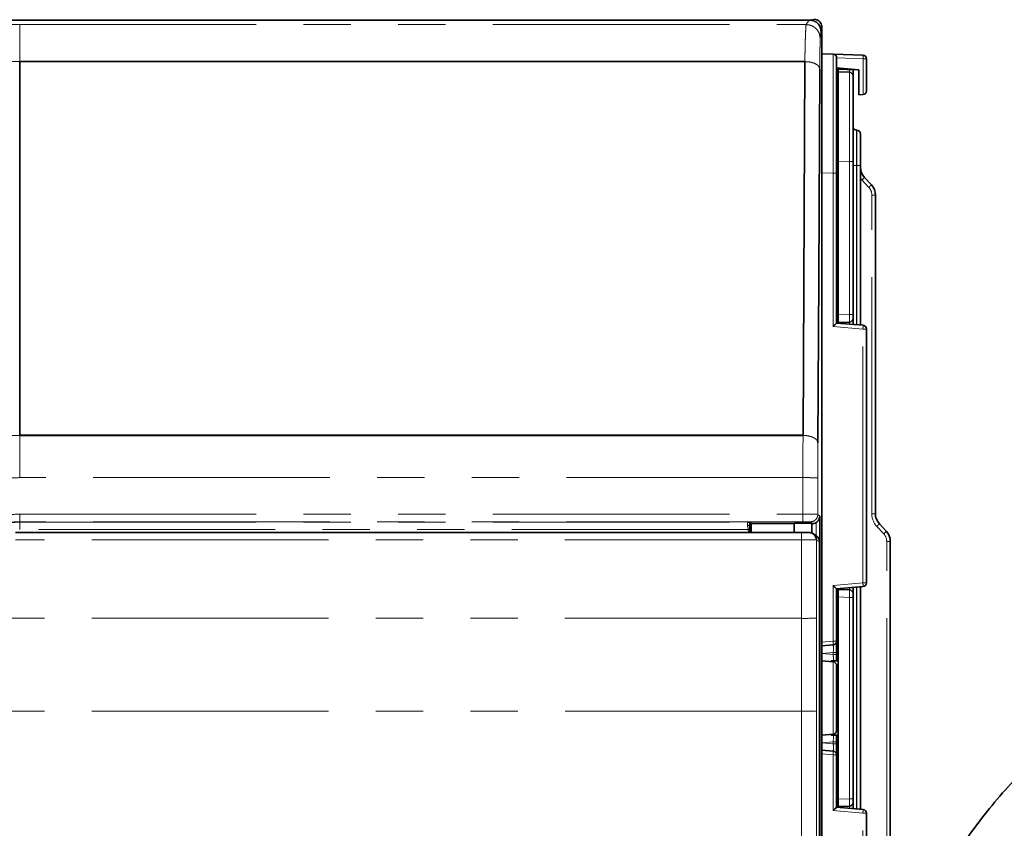
# Model space of a CAD drawing. Units: millimetres. Extents: x -40 to 836, y 0 to 591.
# Drawn here: x 126 to 152, y 140 to 161 of the extents above; entities that cross this region are included whole.
import ezdxf

# ---------------------------------------------------------------- set-up
doc = ezdxf.new("R2010")
doc.units = ezdxf.units.MM
doc.linetypes.add('PHANTOM', pattern=[12.7, 6.35, -1.27, 1.27, -1.27, 1.27, -1.27])
doc.layers.add('ANNOTATION', color=7, linetype='Continuous', lineweight=25)
doc.styles.add('SLDTEXTSTYLE1', font='TXT', dxfattribs={"width": 0.605})
doc.dimstyles.new('SLDDIMSTYLE11', dxfattribs={"dimtxt": 5.172414, "dimasz": 7, "dimexe": 0, "dimexo": 0.0625, "dimgap": 1.293103, "dimtad": 0, "dimtih": 1, "dimtoh": 1, "dimdec": 0, "dimlfac": 3, "dimrnd": 1e-09, "dimzin": 12, "dimdsep": 46, "dimtxsty": 'SLDTEXTSTYLE1', "dimblk1": 'NONE', "dimblk2": 'NONE', "dimsah": 1, "dimcen": 0, "dimadec": 0, "dimazin": 3, "dimtfac": 1, "dimtdec": 0, "dimtmove": 0, "dimatfit": 3, "dimldrblk": 'NONE', "dimfxl": 0, "dimfrac": 2, "dimtolj": 1, "dimtzin": 12, "dimarcsym": 0})
doc.dimstyles.new('SLDDIMSTYLE12', dxfattribs={"dimtxt": 5.172414, "dimasz": 7, "dimexe": 0, "dimexo": 0.0625, "dimgap": 1.293103, "dimtad": 0, "dimtih": 1, "dimtoh": 1, "dimdec": 0, "dimlfac": 3, "dimrnd": 1e-09, "dimzin": 12, "dimdsep": 46, "dimtxsty": 'SLDTEXTSTYLE1', "dimblk1": 'NONE', "dimblk2": 'NONE', "dimsah": 1, "dimcen": 0, "dimadec": 0, "dimazin": 3, "dimtfac": 1, "dimtdec": 0, "dimtmove": 0, "dimatfit": 3, "dimldrblk": 'NONE', "dimfxl": 0, "dimfrac": 2, "dimtolj": 1, "dimtzin": 12, "dimarcsym": 0})
doc.dimstyles.new('SLDDIMSTYLE16', dxfattribs={"dimtxt": 5.172414, "dimasz": 7, "dimexe": 0, "dimexo": 0.0625, "dimgap": 1.293103, "dimtad": 0, "dimtih": 1, "dimtoh": 1, "dimdec": 0, "dimlfac": 3, "dimrnd": 1e-09, "dimzin": 12, "dimdsep": 46, "dimtxsty": 'SLDTEXTSTYLE1', "dimblk1": 'NONE', "dimblk2": 'NONE', "dimsah": 1, "dimcen": 0, "dimadec": 0, "dimazin": 3, "dimtfac": 1, "dimtdec": 0, "dimtmove": 0, "dimatfit": 3, "dimldrblk": 'NONE', "dimfxl": 0, "dimfrac": 2, "dimtolj": 1, "dimtzin": 12, "dimarcsym": 0})
doc.dimstyles.new('SLDDIMSTYLE4', dxfattribs={"dimtxt": 5.172414, "dimasz": 7, "dimexe": 0, "dimexo": 0.0625, "dimgap": 1.293103, "dimtad": 0, "dimtih": 1, "dimtoh": 1, "dimdec": 0, "dimlfac": 5, "dimrnd": 1e-09, "dimzin": 12, "dimdsep": 46, "dimtxsty": 'SLDTEXTSTYLE1', "dimblk1": 'NONE', "dimblk2": 'NONE', "dimsah": 1, "dimcen": 0, "dimadec": 0, "dimazin": 3, "dimtfac": 1, "dimtdec": 0, "dimtmove": 0, "dimatfit": 3, "dimldrblk": 'NONE', "dimfxl": 0, "dimfrac": 2, "dimtolj": 1, "dimtzin": 12, "dimarcsym": 0})

# ---------------------------------------------------------------- blocks, each defined once
blk = doc.blocks.new('_D_9')
at = {"layer": 'ANNOTATION'}
blk.add_line((146.959, 346.873), (256.735, 346.873), dxfattribs=at)
at = {"layer": 'ANNOTATION', "char_height": 7, "attachment_point": 1, "style": 'SLDTEXTSTYLE1'}
for s, insert in [('Hole for HydroTap Arc,', (169.94, 366.882)), ('%%c', (148.546, 366.882)), ('35', (158.983, 366.882)), ('HydroTap Cube or Elite Taps', (148.546, 355.896))]:
    blk.add_mtext(s, dxfattribs=dict(at, insert=insert))
blk = doc.blocks.new('_None')
blk = doc.blocks.new('_D_40')
at = {"layer": 'ANNOTATION', "color": 7}
blk.add_line((623.589, 262.027), (644.382, 262.027), dxfattribs=at)
at = {"layer": 'ANNOTATION', "color": 7, "char_height": 7, "attachment_point": 1, "style": 'SLDTEXTSTYLE1'}
for s, insert in [('%%c', (625.176, 282.037)), ('35', (635.613, 282.037)), ('hole', (628.175, 271.05))]:
    blk.add_mtext(s, dxfattribs=dict(at, insert=insert))
blk = doc.blocks.new('_D_41')
at = {"layer": 'ANNOTATION', "color": 7}
blk.add_line((526.982, 278.485), (437.131, 278.485), dxfattribs=at)
at = {"layer": 'ANNOTATION', "color": 7, "char_height": 7, "attachment_point": 1, "style": 'SLDTEXTSTYLE1'}
for s, insert in [('holes @ 155mm', (465.535, 298.494)), ('3-', (437.131, 298.494)), ('%%c', (444.141, 298.494)), ('10', (454.578, 298.494)), ('P.C.D. equispaced', (456.591, 287.508))]:
    blk.add_mtext(s, dxfattribs=dict(at, insert=insert))
blk = doc.blocks.new('_D_46')
at = {"layer": 'ANNOTATION', "color": 7}
blk.add_line((799.549, 265.59), (820.343, 265.59), dxfattribs=at)
at = {"layer": 'ANNOTATION', "color": 7, "char_height": 7, "attachment_point": 1, "style": 'SLDTEXTSTYLE1'}
for s, insert in [('%%c', (801.137, 285.599)), ('35', (811.574, 285.599)), ('hole', (804.136, 274.613))]:
    blk.add_mtext(s, dxfattribs=dict(at, insert=insert))
blk = doc.blocks.new('_D_47')
at = {"layer": 'ANNOTATION', "color": 7}
blk.add_line((716.988, 284.072), (673.405, 284.072), dxfattribs=at)
at = {"layer": 'ANNOTATION', "color": 7, "char_height": 7, "attachment_point": 1, "style": 'SLDTEXTSTYLE1'}
for s, insert in [('hole', (699.184, 304.082)), ('%%c', (673.405, 304.082)), ('108', (683.842, 304.082)), ('for bowl', (679.076, 293.096))]:
    blk.add_mtext(s, dxfattribs=dict(at, insert=insert))

msp = doc.modelspace()

# ---------------------------------------------------------------- linework, layer by layer
at = {"color": 7, "linetype": 'Continuous', "lineweight": 35}
for p, q in [((118.764957, 161.426562), (146.932317, 161.426562)), ((147.252962, 96.147268), (147.252962, 161.247289)), ((147.252962, 160.523682), (147.556452, 160.513084)), ((147.556452, 160.513084), (148.356452, 160.485147)), ((147.652962, 160.413145), (147.652962, 157.315034)), ((146.801378, 160.315602), (125.726757, 160.315602)), ((125.726757, 160.315602), (125.726757, 150.279902)), ((146.750813, 150.279902), (146.801378, 160.315602)), ((146.750813, 150.278904), (146.801378, 160.314602)), ((146.750813, 150.275903), (146.801378, 160.311602)), ((146.801378, 160.314602), (146.801373, 160.314602)), ((146.801378, 160.314602), (146.801378, 160.311602)), ((148.452962, 160.385208), (148.452962, 159.525944)), ((147.652962, 160.141011), (148.252962, 160.088517)), ((147.652962, 160.109469), (148.224739, 160.089503)), ((147.692962, 160.03765), (147.692962, 160.108073)), ((147.692962, 160.03765), (147.996452, 160.027053)), ((147.692962, 157.639112), (147.692962, 160.03765)), ((148.092962, 160.094105), (148.092962, 159.927114)), ((148.092962, 159.927114), (148.092962, 157.628514)), ((148.224739, 160.089503), (148.233218, 160.090246)), ((148.252962, 160.088517), (148.252962, 159.416814)), ((148.252962, 159.416814), (148.361678, 159.426326)), ((148.196452, 158.470068), (148.189472, 158.470312)), ((148.292962, 158.370128), (148.292962, 157.524048)), ((147.692962, 157.639112), (147.692962, 153.509592)), ((148.092962, 157.628514), (148.092962, 153.520189)), ((148.292962, 157.524048), (148.292962, 153.23768)), ((147.652962, 157.315034), (147.652962, 153.293622)), ((148.400421, 157.201702), (148.585504, 157.003224)), ((148.692962, 156.730426), (148.692962, 148.174136)), ((147.652962, 153.293672), (148.361678, 153.231669)), ((147.692962, 153.309713), (147.692962, 153.509592)), ((147.996452, 153.320311), (147.692962, 153.309713)), ((147.692962, 153.290174), (147.692962, 153.309713)), ((148.092962, 153.42025), (148.092962, 153.520189)), ((148.092962, 153.42025), (148.092962, 153.255178)), ((148.452962, 153.132048), (148.452962, 146.315314)), ((125.726757, 150.279902), (125.726757, 150.278904)), ((125.726757, 150.279902), (146.750813, 150.279902)), ((125.726757, 150.278904), (125.726757, 150.275903)), ((125.726757, 150.278904), (146.750813, 150.278904)), ((125.726757, 150.275903), (146.750813, 150.275903)), ((146.750813, 150.278904), (146.750813, 150.275903)), ((147.199197, 148.105924), (147.199197, 98.884385)), ((145.320254, 147.942512), (145.319846, 147.94292)), ((145.320254, 147.891109), (145.320254, 147.942512)), ((145.320254, 147.941251), (145.354708, 147.906797)), ((145.320254, 147.74891), (145.320254, 147.891109)), ((145.320254, 147.668509), (145.320254, 147.74891)), ((145.354708, 147.906797), (146.508699, 147.906797)), ((145.354708, 147.906797), (145.354708, 147.668509)), ((146.508699, 147.916411), (146.508699, 147.668509)), ((146.988699, 147.651939), (146.988699, 147.916411)), ((146.99834, 147.906797), (146.988699, 147.906797)), ((148.800421, 147.901337), (148.985504, 147.70286)), ((125.611072, 147.668509), (146.713391, 147.668509)), ((147.097903, 147.589131), (147.018685, 147.637491)), ((147.193639, 99.221991), (147.193683, 147.41842)), ((149.092962, 147.430061), (149.092962, 139.017303)), ((148.361678, 146.215697), (147.652962, 146.15369)), ((147.652962, 146.153741), (147.652962, 144.750311)), ((147.692962, 146.137651), (147.692962, 146.157192)), ((147.692962, 146.137651), (147.996452, 146.127053)), ((147.692962, 145.937772), (147.692962, 146.137651)), ((148.092962, 146.192186), (148.092962, 146.027114)), ((148.292962, 146.209683), (148.292962, 140.237679)), ((147.692962, 145.937772), (147.692962, 140.509592)), ((148.092962, 145.927175), (148.092962, 146.027114)), ((148.092962, 145.927175), (148.092962, 140.52019)), ((147.561678, 144.65069), (147.252962, 144.623681)), ((147.652962, 144.750311), (147.652962, 144.451453)), ((147.652962, 144.451453), (147.652962, 144.39591)), ((147.652962, 144.39591), (147.652962, 144.223683)), ((147.556452, 144.197129), (147.252962, 144.223683)), ((147.502962, 144.223683), (147.502962, 144.201811)), ((147.566296, 144.223683), (147.502962, 144.223683)), ((147.692962, 144.223683), (147.566296, 144.223683)), ((147.652962, 144.097053), (147.652962, 142.350312)), ((147.252962, 142.223682), (147.556452, 142.250233)), ((147.502962, 142.245554), (147.502962, 142.223682)), ((147.566296, 142.223682), (147.502962, 142.223682)), ((147.692962, 142.223682), (147.566296, 142.223682)), ((147.652962, 142.223682), (147.652962, 142.051451)), ((147.652962, 142.051451), (147.652962, 141.995911)), ((147.652962, 141.995911), (147.652962, 141.697054)), ((147.252962, 141.823681), (147.561678, 141.796674)), ((147.652962, 141.697054), (147.652962, 140.293621)), ((147.692962, 140.309714), (147.692962, 140.509592)), ((148.092962, 140.420251), (148.092962, 140.52019)), ((148.092962, 140.420251), (148.092962, 140.255179)), ((147.652962, 140.293674), (148.361678, 140.231668)), ((147.996452, 140.320312), (147.692962, 140.309714)), ((147.692962, 140.290173), (147.692962, 140.309714)), ((148.452962, 140.132047), (148.452962, 133.315315))]:
    msp.add_line(p, q, dxfattribs=at)
at = {"color": 8, "linetype": 'PHANTOM', "lineweight": 18}
for p, q in [((125.726757, 161.306498), (125.726757, 160.311602)), ((125.726757, 161.306498), (146.832461, 161.306498)), ((148.361678, 160.385208), (147.652962, 160.409957)), ((148.361678, 159.426326), (148.361678, 160.385208)), ((148.361678, 160.385208), (148.452962, 160.385208)), ((147.996452, 160.027053), (147.996452, 160.097476)), ((147.692962, 159.183683), (147.652962, 159.183683)), ((147.996452, 157.628514), (147.692962, 157.639112)), ((147.996452, 153.520189), (147.996452, 157.628514)), ((148.092962, 157.628514), (147.996452, 157.628514)), ((148.092962, 157.524048), (148.189472, 157.524048)), ((148.189472, 157.524048), (148.189472, 153.246734)), ((148.196452, 157.524048), (148.189472, 157.524048)), ((148.292962, 157.524048), (148.196452, 157.524048)), ((148.196452, 153.246124), (148.196452, 157.524048)), ((147.556452, 157.315034), (147.252962, 157.325632)), ((147.556452, 153.202039), (147.556452, 157.315034)), ((147.556452, 157.315034), (147.652962, 157.315034)), ((148.330775, 157.133502), (148.292962, 157.179211)), ((148.515858, 156.935024), (148.330775, 157.133502)), ((148.596452, 148.174136), (148.596452, 156.730426)), ((148.596452, 156.730426), (148.692962, 156.730426)), ((147.692962, 153.509592), (147.996452, 153.520189)), ((147.996452, 153.520189), (148.092962, 153.520189)), ((147.996452, 153.263621), (147.996452, 153.320311)), ((148.356452, 153.132048), (147.556452, 153.202039)), ((148.356452, 146.315314), (148.356452, 153.132048)), ((148.452962, 153.132048), (148.356452, 153.132048)), ((125.726757, 150.275903), (125.726757, 149.142663)), ((146.748481, 149.142663), (125.726757, 149.142663)), ((146.748299, 148.162015), (146.748481, 149.142663)), ((147.148466, 149.131538), (147.148275, 148.156847)), ((125.726757, 148.162015), (146.748299, 148.162015)), ((125.726757, 148.162015), (125.726757, 147.958584)), ((146.74829, 148.162015), (146.74829, 147.958584)), ((147.148275, 148.156847), (147.199197, 148.105924)), ((148.596452, 148.174136), (148.692962, 148.174136)), ((125.726757, 147.958584), (125.726757, 147.944363)), ((146.74829, 147.958584), (125.726757, 147.958584)), ((125.726757, 147.944363), (145.258403, 147.944363)), ((125.726757, 147.944363), (125.726757, 147.747861)), ((145.281551, 147.747861), (125.726757, 147.747861)), ((145.283574, 147.668509), (145.281551, 147.747861)), ((146.99834, 147.906797), (146.948283, 147.956853)), ((147.099201, 147.588332), (147.099201, 147.93409)), ((148.915858, 147.63466), (148.730775, 147.833137)), ((146.712268, 147.471486), (125.609948, 147.471486)), ((147.193683, 147.41842), (147.114455, 147.466786)), ((148.996452, 139.017303), (148.996452, 147.430061)), ((148.996452, 147.430061), (149.092962, 147.430061)), ((147.556452, 146.245323), (148.356452, 146.315314)), ((147.556452, 144.750311), (147.556452, 146.245323)), ((147.996452, 146.127053), (147.996452, 146.183743)), ((148.189472, 146.200629), (148.189472, 140.246736)), ((148.196452, 140.246125), (148.196452, 146.20124)), ((148.452962, 146.315314), (148.356452, 146.315314)), ((147.996452, 145.927175), (147.692962, 145.937772)), ((147.996452, 140.52019), (147.996452, 145.927175)), ((148.092962, 145.927175), (147.996452, 145.927175)), ((146.71225, 145.364808), (122.163426, 145.364808)), ((146.712691, 142.872049), (146.71225, 145.364808)), ((147.114436, 145.370259), (147.114878, 142.877005)), ((147.252962, 144.72376), (147.556452, 144.750311)), ((147.652962, 144.750311), (147.556452, 144.750311)), ((147.561678, 144.451453), (147.252962, 144.424443)), ((147.252962, 144.42292), (147.561678, 144.39591)), ((147.652962, 144.451453), (147.561678, 144.451453)), ((147.561678, 144.39591), (147.561678, 144.451453)), ((147.652962, 144.39591), (147.561678, 144.39591)), ((147.556452, 142.250233), (147.556452, 144.197129)), ((147.566296, 144.19616), (147.566296, 144.223683)), ((146.712691, 142.872049), (120.799341, 142.872049)), ((147.566296, 142.223682), (147.566296, 142.251204)), ((147.561678, 142.051451), (147.252962, 142.024444)), ((147.252962, 142.022921), (147.561678, 141.995911)), ((147.652962, 142.051451), (147.561678, 142.051451)), ((147.561678, 141.995911), (147.561678, 142.051451)), ((147.652962, 141.995911), (147.561678, 141.995911)), ((147.556452, 141.697054), (147.252962, 141.723605)), ((147.556452, 140.202041), (147.556452, 141.697054)), ((147.652962, 141.697054), (147.556452, 141.697054)), ((147.692962, 140.509592), (147.996452, 140.52019)), ((147.996452, 140.52019), (148.092962, 140.52019)), ((148.356452, 140.132047), (147.556452, 140.202041)), ((147.996452, 140.263622), (147.996452, 140.320312)), ((148.356452, 133.315315), (148.356452, 140.132047)), ((148.452962, 140.132047), (148.356452, 140.132047))]:
    msp.add_line(p, q, dxfattribs=at)
at = {"color": 8, "linetype": 'PHANTOM', "lineweight": 18, "flags": 128}
for points in [[(147.556452, 157.315034), (147.556715, 157.566039), (147.556954, 157.815477), (147.557169, 158.061812), (147.557358, 158.303526), (147.55752, 158.539131), (147.557654, 158.767179), (147.557759, 158.986263), (147.557834, 159.195037), (147.55788, 159.392214), (147.557895, 159.576582), (147.55788, 159.747005), (147.557834, 159.902434), (147.557759, 160.041912), (147.557654, 160.164581), (147.55752, 160.269685), (147.557358, 160.356578), (147.557169, 160.424726), (147.556954, 160.473706), (147.556715, 160.503219), (147.556452, 160.513084)], [(148.189472, 157.524048), (148.189471, 157.730776), (148.189472, 157.884996), (148.189472, 158.024726), (148.189472, 158.153847), (148.189472, 158.261801), (148.189472, 158.352189), (148.189472, 158.416645), (148.189471, 158.457074), (148.189472, 158.470312), (148.189472, 158.470312)], [(148.196452, 157.524048), (148.196452, 157.52406), (148.196453, 157.747317), (148.196453, 157.898464), (148.196453, 158.039044), (148.196453, 158.164534), (148.196453, 158.272074), (148.196453, 158.35896), (148.196453, 158.422023), (148.196453, 158.457853), (148.196452, 158.470068)], [(146.74829, 148.162015), (146.748302, 148.162015), (146.832675, 148.161893), (146.957341, 148.161234), (147.058441, 148.160081), (147.12457, 148.158561), (147.148275, 148.156847), (147.148275, 148.156847)], [(145.320254, 147.891109), (145.319028, 147.884532), (145.315563, 147.878207), (145.309993, 147.872372), (145.302529, 147.867249), (145.293455, 147.863038), (145.283117, 147.859894), (145.271909, 147.857939), (145.260256, 147.857247)], [(146.712249, 145.364808), (146.712152, 146.418153), (146.712268, 147.471486)], [(147.114455, 147.466786), (147.114338, 146.418525), (147.114436, 145.370259)], [(146.729662, 101.270054), (146.718953, 122.06661), (146.712691, 142.872049)], [(147.114878, 142.877005), (147.121139, 122.077768), (147.131847, 101.287405)]]:
    msp.add_lwpolyline(points, dxfattribs=at)
at = {"color": 7, "linetype": 'Continuous', "lineweight": 35, "flags": 128}
for points in [[(147.201362, 160.111602), (147.173046, 154.491611), (147.150798, 150.075902)], [(147.556452, 144.197129), (147.558196, 144.196977), (147.559938, 144.196825), (147.561678, 144.196673)]]:
    msp.add_lwpolyline(points, dxfattribs=at)
at = {"color": 7, "linetype": 'Continuous', "lineweight": 35}
for centre, radius, start, end in [((147.552963, 160.413145), 0.099999, 359.9995646, 88.0003781), ((148.352963, 160.385209), 0.099999, 359.9995646, 88.0003781), ((147.99296, 159.927112), 0.100002, 0.0010325, 87.9989102), ((148.352963, 159.525945), 0.099999, 274.9996732, 359.9998498), ((147.692961, 159.183683), 0.039999, 89.9988769, 180.0000559), ((148.192961, 158.57025), 0.099999, 179.9995646, 268.0003781), ((148.192963, 158.370129), 0.099999, 359.9995646, 88.0003781), ((148.692967, 157.474503), 0.400005, 180.0002096, 222.999724), ((148.292968, 156.730427), 0.399995, 359.9998188, 43.0003282), ((146.245371, 154.680303), 1.975904, 311.5700063, 315.4287361), ((147.99296, 153.420252), 0.100002, 272.0010898, 359.9989675), ((148.352961, 153.132048), 0.100002, 0.0004189, 84.9992044), ((149.092963, 148.174137), 0.400001, 180.0001922, 222.9999548), ((146.748699, 137.60779), 10.311414, 88.6663103, 91.3336897), ((146.998344, 148.106794), 0.199997, 269.9987101, 300.2843525), ((146.914507, 147.466828), 0.199948, 359.9882013, 58.5987123), ((146.993697, 147.41844), 0.199986, 359.994434, 58.5960979), ((148.692958, 147.430058), 0.400004, 0.0003792, 42.9997679), ((146.248875, 144.770752), 1.970817, 44.566282, 48.4349756), ((148.352966, 146.315313), 0.099996, 274.9978291, 0.00084), ((147.992963, 146.027114), 0.099999, 359.9995646, 88.0003781), ((147.552961, 144.750311), 0.100002, 275.0010423, 359.9995673), ((147.552961, 144.097053), 0.100001, 359.9999987, 84.9993917), ((147.794473, 139.570019), 2.690762, 94.9632344, 95.0749392), ((147.552961, 142.350312), 0.100001, 275.0006083, 0.0000013), ((147.552961, 141.697053), 0.100002, 0.0004327, 84.9989577), ((147.992963, 140.42025), 0.099999, 271.9996219, 0.0004354), ((146.246814, 141.67883), 1.973843, 311.5670899, 315.4297906), ((148.352966, 140.132052), 0.099996, 359.9974525, 85.0021708)]:
    msp.add_arc(centre, radius, start, end, dxfattribs=at)
at = {"color": 8, "linetype": 'PHANTOM', "lineweight": 18}
for centre, radius, start, end in [((148.070315, 160.42008), 0.293442, 353.1749949, 12.8111438), ((-255.977875, 158.827783), 403.976107, 359.82990784, 0.17009216), ((147.655293, 157.892965), 1.016396, 311.650572, 317.1475807), ((147.840508, 157.694353), 1.016207, 311.6500619, 317.1480908), ((148.296455, 156.730426), 0.299997, 359.9999413, 43.0002509), ((145.128015, 153.42025), 2.870178, 358.0045675, 1.9954325), ((147.642553, 153.219442), 0.719229, 353.0207078, 0.9740269), ((149.096443, 148.174133), 0.499991, 179.999696, 223.0004239), ((143.935789, 147.872647), 1.324557, 359.3338372, 3.1036736), ((145.22632, 150.499986), 2.752679, 271.1496888, 271.9555706), ((133.235149, 147.821825), 12.085304, 0.3284746, 0.5741172), ((148.05544, 148.59245), 1.016186, 311.6500047, 317.1481481), ((155.333429, 147.520846), 8.621302, 179.0186049, 180.3280387), ((148.240655, 148.393838), 1.015998, 311.6494944, 317.1486584), ((148.696449, 147.430059), 0.300004, 0.0004141, 42.9997781), ((147.642611, 146.227924), 0.719171, 359.025861, 6.9795837), ((145.128065, 146.027114), 2.870128, 358.0045325, 1.9954675), ((146.809746, 153.011293), 7.647107, 269.2694874, 272.2834818), ((146.842618, 144.662917), 0.719164, 359.0258253, 6.9798674), ((146.412989, 144.551072), 1.153, 355.0434892, 4.9565108), ((144.964904, 144.261985), 2.600225, 359.1559816, 2.9523425), ((146.810184, 151.281622), 8.410138, 269.3357945, 272.0762409), ((144.96471, 142.185381), 2.600419, 357.0477847, 0.8439277), ((146.412989, 141.896293), 1.153, 355.0434892, 4.9565108), ((146.842618, 141.784447), 0.719164, 353.0201326, 0.9741747), ((145.128065, 140.420251), 2.870128, 358.0045325, 1.9954675), ((147.642526, 140.219443), 0.719256, 353.020856, 0.9738786)]:
    msp.add_arc(centre, radius, start, end, dxfattribs=at)
for points, knots in [([(122.990595, 161.346387), (123.148127, 161.34219), (123.48623, 161.333183), (124.009189, 161.322193), (124.567544, 161.313393), (125.141478, 161.30761), (125.530588, 161.30687), (125.726757, 161.306498)], [0, 0, 0, 0, 0.1727597, 0.370784886, 0.573429096, 0.784945419, 1, 1, 1, 1]), ([(146.801378, 160.311602), (146.801508, 160.337145), (146.801772, 160.388596), (146.802528, 160.466159), (146.803552, 160.544317), (146.804869, 160.622535), (146.806411, 160.697496), (146.808236, 160.771508), (146.81036, 160.846301), (146.812918, 160.925599), (146.815625, 160.998517), (146.81819, 161.059937), (146.820281, 161.10618), (146.822097, 161.143177), (146.823636, 161.172278), (146.824896, 161.194691), (146.826905, 161.228906), (146.829042, 161.265582), (146.831643, 161.296705), (146.832461, 161.306498)], [0, 0, 0, 0, 0.076971093, 0.155044521, 0.233737884, 0.312511937, 0.390776654, 0.459672765, 0.535607362, 0.61624757, 0.698751091, 0.755487575, 0.801490187, 0.838241347, 0.867107968, 0.889305602, 0.905887985, 0.970388792, 1, 1, 1, 1]), ([(146.832461, 161.306498), (146.847999, 161.331099), (146.87607, 161.375544), (146.914956, 161.410815), (146.932317, 161.426562)], [0, 0, 0, 0, 0.553529671, 1, 1, 1, 1]), ([(146.832461, 161.306498), (146.880241, 161.30141), (146.953733, 161.293585), (147.042175, 161.246306), (147.103037, 161.197392), (147.152082, 161.136685), (147.199486, 161.048483), (147.207341, 160.975137), (147.212447, 160.927467)], [0, 0, 0, 0, 0.239724622, 0.368725396, 0.500407017, 0.632020744, 0.760836285, 1, 1, 1, 1]), ([(146.932253, 161.426562), (146.938189, 161.427885), (146.950674, 161.430666), (146.969537, 161.434181), (146.987292, 161.437821), (147.006347, 161.442126), (147.027965, 161.444173), (147.044484, 161.446227), (147.052969, 161.447282)], [0, 0, 0, 0, 0.148823824, 0.313018121, 0.469519163, 0.592480604, 0.790677954, 1, 1, 1, 1]), ([(147.252962, 161.247289), (147.251932, 161.239381), (147.249844, 161.223354), (147.2482, 161.20242), (147.244222, 161.185098), (147.240851, 161.168289), (147.236869, 161.148804), (147.233822, 161.134009), (147.232305, 161.126644)], [0, 0, 0, 0, 0.195361704, 0.395904898, 0.512991781, 0.630079276, 0.815832105, 1, 1, 1, 1]), ([(147.232305, 161.126727), (147.231528, 161.121767), (147.229571, 161.109287), (147.227995, 161.090116), (147.225514, 161.068931), (147.22335, 161.047832), (147.221518, 161.029501), (147.220069, 161.014377), (147.218978, 161.002736), (147.21798, 160.99187), (147.216975, 160.980617), (147.215908, 160.967031), (147.214719, 160.951947), (147.213591, 160.938076), (147.212776, 160.930518), (147.212447, 160.927467)], [0, 0, 0, 0, 0.0751945061, 0.1891674061, 0.2879664033, 0.3947208634, 0.5068556232, 0.5639316231, 0.6223111087, 0.6819943438, 0.7273852857, 0.7915509054, 0.8861314675, 0.9540307624, 1, 1, 1, 1]), ([(147.212447, 160.927467), (147.211834, 160.918552), (147.210027, 160.892283), (147.208927, 160.840947), (147.207238, 160.766197), (147.205877, 160.670111), (147.204513, 160.553877), (147.203312, 160.420112), (147.20222, 160.270539), (147.201656, 160.166119), (147.201362, 160.111602)], [0, 0, 0, 0, 0.032852253, 0.096796032, 0.188727781, 0.307762033, 0.450080744, 0.616094416, 0.799565606, 1, 1, 1, 1]), ([(125.726757, 160.311602), (125.490205, 160.311454), (125.01863, 160.31116), (124.308917, 160.308681), (123.602318, 160.304429), (122.933817, 160.298459), (122.503473, 160.292555), (122.306555, 160.289854)], [0, 0, 0, 0, 0.207483183, 0.413626467, 0.622502735, 0.827263907, 1, 1, 1, 1]), ([(146.801378, 160.311602), (146.850606, 160.308991), (146.924481, 160.305072), (147.01822, 160.28032), (147.08169, 160.255297), (147.133249, 160.223893), (147.183, 160.181028), (147.194446, 160.137751), (147.201362, 160.111602)], [0, 0, 0, 0, 0.306062671, 0.459290054, 0.602366647, 0.729010308, 0.836261667, 1, 1, 1, 1]), ([(122.306555, 149.24966), (122.427379, 149.321386), (122.669057, 149.464857), (123.047361, 149.655813), (123.437305, 149.826492), (123.853589, 149.978233), (124.294268, 150.105342), (124.762369, 150.201986), (125.240878, 150.264079), (125.564796, 150.271961), (125.726757, 150.275903)], [0, 0, 0, 0, 0.116534922, 0.233098379, 0.351272605, 0.469467597, 0.600409297, 0.731362675, 0.865679734, 1, 1, 1, 1]), ([(146.748481, 149.142663), (146.748527, 149.240864), (146.748617, 149.436405), (146.749089, 149.724812), (146.749771, 150.004358), (146.75047, 150.186563), (146.750813, 150.275903)], [0, 0, 0, 0, 0.259963795, 0.517650424, 0.763492785, 1, 1, 1, 1]), ([(146.750813, 150.275903), (146.800042, 150.273291), (146.873916, 150.269372), (146.967656, 150.244621), (147.031125, 150.219597), (147.082684, 150.188193), (147.132436, 150.145329), (147.143882, 150.102052), (147.150798, 150.075902)], [0, 0, 0, 0, 0.306062445, 0.459289714, 0.602366202, 0.729009768, 0.836258909, 1, 1, 1, 1]), ([(147.150798, 150.075902), (147.150457, 150.002103), (147.149757, 149.850245), (147.149076, 149.617571), (147.148601, 149.376582), (147.148511, 149.213653), (147.148466, 149.131538)], [0, 0, 0, 0, 0.234443154, 0.4824173152, 0.7391449579, 1, 1, 1, 1]), ([(125.726757, 149.142663), (125.606487, 149.139049), (125.365939, 149.131819), (125.004004, 149.07424), (124.644693, 148.982147), (124.303564, 148.858747), (123.985923, 148.713147), (123.689478, 148.550211), (123.401912, 148.367901), (123.218909, 148.231518), (123.127403, 148.163323)], [0, 0, 0, 0, 0.127512386, 0.255034326, 0.387725939, 0.520444867, 0.639210988, 0.757994236, 0.878990232, 1, 1, 1, 1]), ([(146.748481, 149.142663), (146.797325, 149.14253), (146.869946, 149.142331), (146.963809, 149.140912), (147.026173, 149.139679), (147.077159, 149.137661), (147.116795, 149.1366), (147.138791, 149.133084), (147.148466, 149.131538)], [0, 0, 0, 0, 0.365975032, 0.544123656, 0.703417415, 0.833258202, 0.926657513, 1, 1, 1, 1]), ([(121.244185, 145.512416), (121.443417, 145.658745), (121.841926, 145.951439), (122.422475, 146.413033), (123.005686, 146.871163), (123.575222, 147.293039), (124.048346, 147.611715), (124.424479, 147.822722), (124.69798, 147.949574), (124.958877, 148.044315), (125.207094, 148.110232), (125.46386, 148.153547), (125.639129, 148.159192), (125.726757, 148.162015)], [0, 0, 0, 0, 0.140129551, 0.280291336, 0.420444812, 0.560564997, 0.682088271, 0.743505701, 0.804892173, 0.85279193, 0.900676713, 0.950342346, 1, 1, 1, 1]), ([(147.148275, 148.156847), (147.145267, 148.130641), (147.139251, 148.07823), (147.093002, 148.012126), (147.026899, 147.965878), (146.974488, 147.959861), (146.948283, 147.956853)], [0, 0, 0, 0, 0.250002976, 0.500002502, 0.750003349, 1, 1, 1, 1]), ([(120.585683, 144.819845), (120.78015, 144.941998), (121.169207, 145.186381), (121.725942, 145.593667), (122.272488, 146.014818), (122.814376, 146.442484), (123.298009, 146.812908), (123.723008, 147.126646), (124.091192, 147.380315), (124.475782, 147.607142), (124.862411, 147.78535), (125.249953, 147.901899), (125.535971, 147.941785), (125.695183, 147.943936), (125.726757, 147.944363)], [0, 0, 0, 0, 0.113005802, 0.226083367, 0.339337832, 0.452657974, 0.565866744, 0.639180693, 0.712672096, 0.785846407, 0.858727866, 0.921630486, 0.984458371, 1, 1, 1, 1]), ([(125.726757, 147.958584), (125.726753, 147.958584), (125.620924, 147.958584), (125.40847, 147.942135), (125.096473, 147.875386), (124.764114, 147.761071), (124.418661, 147.593571), (124.06253, 147.378575), (123.561455, 147.036576), (122.92403, 146.557471), (122.153932, 145.939157), (121.624595, 145.54747), (121.359987, 145.351671)], [0, 0, 0, 0, 0.000002308, 0.061476323, 0.123276671, 0.184884346, 0.265199736, 0.345780022, 0.426349527, 0.617523043, 0.808804389, 1, 1, 1, 1]), ([(145.281551, 147.747861), (145.281549, 147.74796), (145.281042, 147.766473), (145.27019, 147.802567), (145.26358, 147.838952), (145.260256, 147.857247)], [0, 0, 0, 0, 0.0026751812, 0.4985101922, 1, 1, 1, 1]), ([(146.948283, 147.956853), (146.944332, 147.957064), (146.929374, 147.957862), (146.897533, 147.957909), (146.84889, 147.958431), (146.797196, 147.95855), (146.762354, 147.958574), (146.74829, 147.958584)], [0, 0, 0, 0, 0.059328629, 0.2246624581, 0.4774026106, 0.7890510044, 1, 1, 1, 1]), ([(147.114455, 147.466786), (147.10631, 147.467356), (147.075953, 147.469478), (147.011622, 147.469664), (146.913874, 147.47106), (146.810208, 147.471386), (146.740414, 147.471458), (146.712268, 147.471486)], [0, 0, 0, 0, 0.060879446, 0.226923129, 0.479479935, 0.790084172, 1, 1, 1, 1])]:
    msp.add_open_spline(points, degree=3, knots=knots, dxfattribs=at)
at = {"color": 7, "linetype": 'Continuous', "lineweight": 35}
for points, knots in [([(147.232305, 161.126727), (147.228288, 161.164441), (147.222107, 161.222458), (147.184692, 161.292251), (147.145976, 161.340281), (147.09792, 161.378976), (147.028089, 161.416371), (146.970048, 161.422547), (146.932317, 161.426562)], [0, 0, 0, 0, 0.239395609, 0.368281269, 0.499918525, 0.631567181, 0.760491455, 1, 1, 1, 1]), ([(147.052969, 161.447282), (147.075454, 161.445072), (147.120423, 161.440651), (147.180357, 161.40617), (147.225584, 161.355422), (147.249549, 161.29919), (147.251992, 161.262034), (147.252962, 161.247289)], [0, 0, 0, 0, 0.2146976817, 0.4293964159, 0.6440853148, 0.8587676625, 1, 1, 1, 1]), ([(147.199197, 148.105924), (147.199194, 148.10558), (147.199116, 148.095932), (147.196371, 148.062267), (147.178741, 148.012193), (147.142486, 147.96378), (147.113125, 147.94364), (147.099201, 147.93409)], [0, 0, 0, 0, 0.004975551, 0.139662218, 0.487296767, 0.756871675, 1, 1, 1, 1]), ([(145.258403, 147.944363), (145.258609, 147.94436), (145.275833, 147.944109), (145.296334, 147.944183), (145.316588, 147.943095), (145.319846, 147.94292)], [0, 0, 0, 0, 0.010043999, 0.84078513, 1, 1, 1, 1]), ([(147.04787, 147.61457), (147.042079, 147.619928), (147.02785, 147.633093), (147.002137, 147.647337), (146.975096, 147.658024), (146.952968, 147.66338), (146.937872, 147.665557), (146.928687, 147.666386), (146.922127, 147.666804), (146.910983, 147.667263), (146.890149, 147.667655), (146.855857, 147.668042), (146.810074, 147.668323), (146.761091, 147.668494), (146.728052, 147.668501), (146.713391, 147.668503)], [0, 0, 0, 0, 0.06788409, 0.166791951, 0.251027197, 0.318287751, 0.362569385, 0.382475179, 0.397816874, 0.41925519, 0.47867043, 0.577526678, 0.71504366, 0.873546374, 1, 1, 1, 1]), ([(192.925539, 123.4255), (193.157211, 123.02663), (193.616835, 122.235295), (194.304862, 121.065004), (194.972729, 119.921828), (195.611761, 118.81233), (196.211085, 117.747454), (196.765633, 116.730809), (197.272626, 115.765447), (197.733745, 114.847531), (198.150624, 113.973739), (198.522807, 113.146148), (198.85068, 112.366295), (199.133507, 111.640832), (199.374116, 110.96989), (199.575872, 110.353262), (199.742423, 109.790425), (199.877381, 109.281426), (199.984775, 108.825164), (200.06852, 108.420434), (200.132565, 108.065162), (200.18041, 107.758177), (200.215993, 107.492528), (200.242794, 107.257981), (200.263224, 107.044634), (200.278537, 106.848659), (200.289998, 106.662243), (200.299111, 106.458875), (200.305156, 106.211994), (200.304284, 105.913515), (200.292062, 105.580008), (200.265715, 105.228449), (200.223201, 104.86518), (200.154936, 104.446931), (200.048605, 103.972046), (199.88777, 103.441707), (199.677895, 102.909801), (199.421032, 102.391996), (199.124239, 101.900604), (198.768595, 101.40631), (198.347085, 100.914305), (197.855396, 100.430997), (197.32314, 99.983628), (196.755806, 99.570528), (196.108828, 99.158819), (195.375554, 98.754426), (194.544963, 98.360079), (193.661618, 97.997694), (192.724298, 97.665109), (191.742163, 97.36396), (190.727667, 97.101549), (189.69592, 96.885919), (188.728286, 96.734179), (187.835507, 96.638956), (187.024531, 96.590552), (186.233856, 96.582973), (185.472093, 96.616457), (184.746585, 96.689425), (184.060475, 96.799485), (183.415207, 96.943876), (182.811629, 97.119594), (182.249941, 97.323336), (181.689587, 97.568803), (181.138101, 97.860197), (180.602975, 98.200834), (180.114525, 98.568346), (179.659041, 98.96896), (179.226404, 99.412864), (178.813097, 99.901396), (178.417898, 100.433499), (178.021568, 101.03637), (177.628096, 101.71397), (177.241286, 102.468795), (176.87637, 103.269943), (176.532586, 104.114176), (176.209128, 104.998417), (175.904089, 105.923074), (175.598211, 106.948158), (175.293637, 108.083171), (174.99303, 109.333645), (174.709801, 110.643703), (174.443086, 112.009723), (174.191794, 113.42756), (173.944816, 114.953571), (173.703116, 116.585676), (173.466005, 118.320201), (173.23902, 120.090549), (173.01872, 121.887012), (172.801275, 123.698887), (172.597992, 125.385462), (172.405434, 126.937399), (172.222859, 128.347138), (172.031602, 129.735225), (171.829165, 131.091508), (171.613016, 132.406062), (171.382119, 133.661159), (171.13412, 134.851215), (170.866337, 135.971033), (170.574735, 137.027857), (170.260587, 138.020895), (169.924202, 138.951023), (169.566, 139.819347), (169.201075, 140.595781), (168.833737, 141.286732), (168.468262, 141.899082), (168.087093, 142.466873), (167.690472, 142.99061), (167.278705, 143.470839), (166.847323, 143.912774), (166.386882, 144.323191), (165.92143, 144.678648), (165.454152, 144.982903), (164.992416, 145.238434), (164.501584, 145.462915), (163.982349, 145.651636), (163.518813, 145.778141), (163.123584, 145.859021), (162.818073, 145.906954), (162.538997, 145.938605), (162.301457, 145.956877), (162.117131, 145.965581), (161.979875, 145.969136), (161.867484, 145.970404), (161.741144, 145.97003), (161.577789, 145.966566), (161.364899, 145.956987), (161.103439, 145.937436), (160.802283, 145.904238), (160.476423, 145.855927), (160.134625, 145.791914), (159.778041, 145.71094), (159.330824, 145.591294), (158.788524, 145.417195), (158.149725, 145.17013), (157.588354, 144.915295), (157.109823, 144.672877), (156.730766, 144.466041), (156.375343, 144.258815), (156.057723, 144.062938), (155.780142, 143.883431), (155.54112, 143.722573), (155.339276, 143.582144), (155.17335, 143.463521), (155.042249, 143.367737), (154.943552, 143.294427), (154.859567, 143.231293), (154.763718, 143.158436), (154.634542, 143.058698), (154.470415, 142.929234), (154.281404, 142.776309), (154.074671, 142.604275), (153.853657, 142.414718), (153.570173, 142.163628), (153.22279, 141.841849), (152.813799, 141.44), (152.338016, 140.94139), (151.814204, 140.342692), (151.268152, 139.640875), (150.766443, 138.902695), (150.319762, 138.134442), (149.943897, 137.357678), (149.639013, 136.579804), (149.402105, 135.808393), (149.249804, 135.1358), (149.156423, 134.576247), (149.101885, 134.146371), (149.065515, 133.752369), (149.042254, 133.388189), (149.0291, 133.055097), (149.02326, 132.754081), (149.022083, 132.49901), (149.023195, 132.304195), (149.025104, 132.144568), (149.027674, 131.988155), (149.031562, 131.804678), (149.036933, 131.589038), (149.043289, 131.34477), (149.050451, 131.059895), (149.051942, 130.856645), (149.05273, 130.749227)], [0, 0, 0, 0, 0.0115168275, 0.0228486946, 0.0338950616, 0.0445732679, 0.0548162751, 0.0644035514, 0.0734862399, 0.0820396975, 0.0900495704, 0.0976567151, 0.1046939833, 0.1111693207, 0.117095365, 0.1224881889, 0.1273660766, 0.1317484783, 0.1356341095, 0.1390677277, 0.1420664903, 0.1446465017, 0.1468243098, 0.1487579382, 0.1505403572, 0.1521751805, 0.1536656771, 0.1552033247, 0.1572576857, 0.1598309815, 0.1626544757, 0.1655883422, 0.1686309103, 0.1717834385, 0.1761655911, 0.1807709408, 0.1856064747, 0.1904253646, 0.1951856358, 0.1999236208, 0.2056139452, 0.2113393654, 0.2171187262, 0.222958201, 0.2288488915, 0.2362547811, 0.2438506818, 0.2517933966, 0.2600832175, 0.268674532, 0.2774339352, 0.2862373541, 0.2949812422, 0.3018770129, 0.3086470965, 0.3152575753, 0.3216103914, 0.3276753419, 0.33345319, 0.3389496053, 0.3441740033, 0.3491380704, 0.3538571959, 0.359437992, 0.3646935039, 0.3696787353, 0.3746852886, 0.3798238281, 0.3851409495, 0.390650634, 0.3963626372, 0.4031459204, 0.4102038429, 0.4175309039, 0.4251191744, 0.4329575688, 0.4410346388, 0.4494258601, 0.4596635146, 0.4703719427, 0.4815336244, 0.493125797, 0.5051203499, 0.5174839233, 0.5317214022, 0.5463135627, 0.5611931697, 0.5762844461, 0.5915030281, 0.6067561729, 0.61869911, 0.6305483934, 0.6422478429, 0.6536833812, 0.6647858701, 0.6755084413, 0.6855437784, 0.6951337599, 0.7042510606, 0.7129103849, 0.7211322443, 0.7289388781, 0.7363544999, 0.7425431955, 0.7484695818, 0.7541517311, 0.7596092446, 0.7648631706, 0.7699358215, 0.7750172779, 0.780250287, 0.7845422115, 0.7889285834, 0.7934143019, 0.7980040546, 0.8027075054, 0.8053962312, 0.8080734101, 0.8104258793, 0.8124069912, 0.8140207151, 0.815032641, 0.8158349643, 0.8168269726, 0.8181869519, 0.8199141853, 0.8221471348, 0.8247320187, 0.8274771744, 0.8303700943, 0.8334122162, 0.8366046526, 0.8419262335, 0.8476239803, 0.8536961924, 0.8573102289, 0.8610156707, 0.8644759286, 0.8675813068, 0.8703318708, 0.8727288678, 0.8747743759, 0.8764709712, 0.8778213737, 0.8788281713, 0.8795405941, 0.8804446945, 0.8818341422, 0.8836152575, 0.8856638914, 0.8879043164, 0.8903301183, 0.8929333954, 0.8973590536, 0.9021510986, 0.9072468875, 0.9145635354, 0.9220029527, 0.9294350279, 0.9368313034, 0.944171274, 0.9509579709, 0.9576720002, 0.9643004555, 0.9681594659, 0.9718325295, 0.9751169027, 0.9780370386, 0.9809428407, 0.9834391781, 0.9855537767, 0.9873112835, 0.9883032831, 0.9895395888, 0.9912170731, 0.9928852895, 0.9949252812, 0.9973180067, 1, 1, 1, 1]), ([(150.49273, 130.749227), (150.491973, 130.86592), (150.490564, 131.083159), (150.483352, 131.384297), (150.476842, 131.636508), (150.471655, 131.843359), (150.466778, 132.067119), (150.462669, 132.331415), (150.461991, 132.650889), (150.467622, 132.993363), (150.482408, 133.363658), (150.51042, 133.760347), (150.565924, 134.278563), (150.66778, 134.900018), (150.842195, 135.61283), (151.07153, 136.305969), (151.358667, 136.988717), (151.673682, 137.601964), (152.003068, 138.153954), (152.332883, 138.646843), (152.700722, 139.141557), (153.105204, 139.634869), (153.534723, 140.1135), (153.97156, 140.56225), (154.343357, 140.917707), (154.64289, 141.189583), (154.869768, 141.388338), (155.084407, 141.570202), (155.284053, 141.734149), (155.460502, 141.874919), (155.600665, 141.983995), (155.701183, 142.06081), (155.778926, 142.119512), (155.861897, 142.181483), (155.970139, 142.261175), (156.109915, 142.362096), (156.282035, 142.483324), (156.501596, 142.633297), (156.774003, 142.811938), (157.105066, 143.017727), (157.479664, 143.235686), (157.879242, 143.450499), (158.283214, 143.649204), (158.736235, 143.851534), (159.232571, 144.045924), (159.766489, 144.219612), (160.266365, 144.3496), (160.685115, 144.431802), (161.02647, 144.480866), (161.288071, 144.50793), (161.513386, 144.522884), (161.693023, 144.52917), (161.828895, 144.53055), (161.943424, 144.5296), (162.062656, 144.526581), (162.229363, 144.518723), (162.453539, 144.500843), (162.731024, 144.46574), (163.080406, 144.402112), (163.479221, 144.299468), (163.913672, 144.14652), (164.332076, 143.958249), (164.73476, 143.735632), (165.121792, 143.479548), (165.518569, 143.171685), (165.920986, 142.806048), (166.325137, 142.377899), (166.708526, 141.909782), (167.071485, 141.404026), (167.443409, 140.817199), (167.816054, 140.145238), (168.181675, 139.387288), (168.515336, 138.597116), (168.817976, 137.783056), (169.090763, 136.953451), (169.335059, 136.116595), (169.552473, 135.280612), (169.749052, 134.433694), (169.929849, 133.568949), (170.101358, 132.667213), (170.265323, 131.726921), (170.424342, 130.739425), (170.579156, 129.706278), (170.730621, 128.62928), (170.884899, 127.47119), (171.042541, 126.231732), (171.204717, 124.911158), (171.368734, 123.54966), (171.536576, 122.15113), (171.725401, 120.596795), (171.939636, 118.887765), (172.186756, 117.027728), (172.457588, 115.145684), (172.720671, 113.488751), (172.96936, 112.065515), (173.193395, 110.881734), (173.433561, 109.716986), (173.688657, 108.586401), (173.963082, 107.477631), (174.257847, 106.397168), (174.574766, 105.348875), (174.906056, 104.361075), (175.25171, 103.433839), (175.611563, 102.566884), (175.985241, 101.75963), (176.372171, 101.011149), (176.771614, 100.320285), (177.183031, 99.685952), (177.605644, 99.10697), (178.038402, 98.581915), (178.452546, 98.138612), (178.842357, 97.767643), (179.202766, 97.458953), (179.563677, 97.179842), (179.93364, 96.921095), (180.326015, 96.673711), (180.754954, 96.432269), (181.224956, 96.199136), (181.736706, 95.978882), (182.290607, 95.776179), (182.886574, 95.595055), (183.524306, 95.439518), (184.203052, 95.313314), (184.921462, 95.219724), (185.677561, 95.161607), (186.499219, 95.140383), (187.377699, 95.163207), (188.302591, 95.23482), (189.232413, 95.351667), (190.160967, 95.510428), (191.175015, 95.727647), (192.25898, 96.011907), (193.394323, 96.369167), (194.425718, 96.748905), (195.352992, 97.145152), (196.187801, 97.554073), (196.988222, 98.005293), (197.705188, 98.473939), (198.34072, 98.953353), (198.897576, 99.43422), (199.419584, 99.954777), (199.901534, 100.516348), (200.3136, 101.086084), (200.65988, 101.6566), (200.945557, 102.219705), (201.185046, 102.797231), (201.375384, 103.372642), (201.518628, 103.930502), (201.61617, 104.4402), (201.6797, 104.901613), (201.718401, 105.31592), (201.739704, 105.710853), (201.74592, 106.052305), (201.743252, 106.331982), (201.737045, 106.543183), (201.728607, 106.729954), (201.716614, 106.931992), (201.697442, 107.181464), (201.666758, 107.492605), (201.621643, 107.8572), (201.560509, 108.261037), (201.458833, 108.826623), (201.301927, 109.538228), (201.09459, 110.307693), (200.881784, 110.99952), (200.674573, 111.613604), (200.449664, 112.229427), (200.206622, 112.850986), (199.948017, 113.473856), (199.668267, 114.113043), (199.362523, 114.779087), (199.021157, 115.490269), (198.64332, 116.245625), (198.228865, 117.043921), (197.778099, 117.883431), (197.275343, 118.793687), (196.720206, 119.773801), (196.114562, 120.822041), (195.481428, 121.904883), (194.828822, 123.015334), (194.392562, 123.766647), (194.172587, 124.145483)], [0, 0, 0, 0, 0.002895368, 0.005390128, 0.007473768, 0.009155326, 0.010524127, 0.013027008, 0.015713694, 0.018450563, 0.021525038, 0.024907681, 0.02831565, 0.034454021, 0.040517204, 0.046504986, 0.052549988, 0.058876756, 0.063593947, 0.068492339, 0.073585223, 0.078884061, 0.084315153, 0.089536745, 0.094419115, 0.097075224, 0.099573212, 0.101902619, 0.104055178, 0.105982799, 0.107503042, 0.108461803, 0.109121715, 0.109920105, 0.111031322, 0.112456757, 0.114197659, 0.116254739, 0.119053814, 0.122279699, 0.125925545, 0.129805343, 0.133533489, 0.137093233, 0.142113255, 0.146751651, 0.151015935, 0.154920979, 0.157333041, 0.159570543, 0.161444735, 0.162934763, 0.164029815, 0.164815894, 0.165776459, 0.166988961, 0.168956433, 0.171354807, 0.173925584, 0.17776354, 0.181559065, 0.185339951, 0.189134388, 0.192963148, 0.196843163, 0.201584326, 0.206438748, 0.211438815, 0.216586244, 0.221875167, 0.228668876, 0.235638742, 0.242745425, 0.249943086, 0.257181891, 0.264409122, 0.271570202, 0.278611457, 0.285979413, 0.293488686, 0.301385372, 0.30966116, 0.318305488, 0.32730555, 0.336646266, 0.34729364, 0.358306523, 0.36965841, 0.381319316, 0.3932558, 0.408508032, 0.424055357, 0.439811846, 0.455685128, 0.465679939, 0.475659228, 0.485577277, 0.495186103, 0.504414598, 0.513915946, 0.522971121, 0.531583757, 0.539762602, 0.547519244, 0.55486837, 0.561827583, 0.568418131, 0.574661069, 0.580578341, 0.586194014, 0.591533309, 0.595620125, 0.599539808, 0.603302248, 0.606935986, 0.610737496, 0.61480678, 0.619143674, 0.623748843, 0.628623443, 0.633770795, 0.639195761, 0.644902204, 0.650891859, 0.657162926, 0.663709366, 0.671277273, 0.678956554, 0.686717108, 0.694521263, 0.702322869, 0.712441733, 0.722313781, 0.731844109, 0.739699833, 0.747323947, 0.754897491, 0.762484119, 0.768558266, 0.774637077, 0.780724924, 0.786832791, 0.79297904, 0.798149031, 0.803376842, 0.808630518, 0.813646776, 0.818402083, 0.822911102, 0.826515161, 0.829954811, 0.833232638, 0.836326203, 0.838426642, 0.840171763, 0.841568483, 0.843065399, 0.845193371, 0.847776193, 0.850822187, 0.854307647, 0.857908962, 0.865078888, 0.872380136, 0.877675618, 0.883036039, 0.888458967, 0.893941039, 0.899593946, 0.905191545, 0.911252049, 0.917776865, 0.924763965, 0.932206991, 0.940093752, 0.948405939, 0.958007711, 0.968041728, 0.978443691, 0.989130645, 1, 1, 1, 1])]:
    msp.add_open_spline(points, degree=3, knots=knots, dxfattribs=at)

# ---------------------------------------------------------------- dimensions: what is measured, and where the dimension line sits
at = {"layer": 'ANNOTATION'}
dim = msp.add_diameter_dim_2p(p1=(1.963768, 6.43836), p2=(0, 0), text='<> Hole for HydroTap Arc,\\PHydroTap Cube or Elite Taps', dimstyle='SLDDIMSTYLE4', dxfattribs=at)
dim.commit()
dim.dimension.update_dxf_attribs({"geometry": '_D_9', "text_midpoint": (202.640471, 357.888166), "dimtype": 163})
at = {"layer": 'ANNOTATION', "color": 7}
for p1, text, dimstyle, picture, middle in [((34.252272, 11.079049), '<> hole\\Pfor bowl', 'SLDDIMSTYLE16', '_D_47', (694.402813, 295.087341)), ((3.003112, 1.446334), '3-<> holes @ 155mm\\P P.C.D. equispaced', 'SLDDIMSTYLE12', '_D_41', (481.26309, 289.500073)), ((11.146186, 3.445302), '<>\\Phole', 'SLDDIMSTYLE12', '_D_46', (810.739854, 276.6048)), ((10.875057, 4.223584), '<>\\Phole', 'SLDDIMSTYLE11', '_D_40', (634.779154, 273.042279))]:
    dim = msp.add_diameter_dim_2p(p1=p1, p2=(0, 0), text=text, dimstyle=dimstyle, dxfattribs=at)
    dim.commit()
    dim.dimension.update_dxf_attribs({"geometry": picture, "text_midpoint": middle, "dimtype": 163})

doc.saveas('drawing.dxf')
